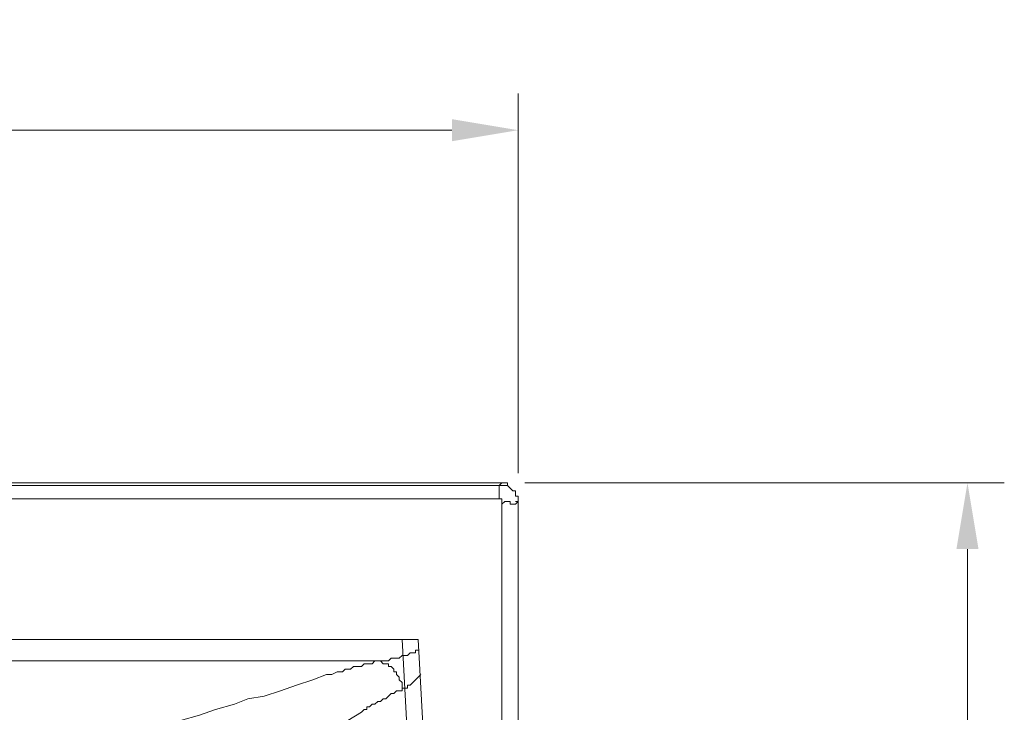
# Model space of a CAD drawing. Units: centimetres. Extents: x -17957 to -2660, y -690 to 1999.
# Drawn here: x -11504 to -10969, y 1623 to 1999 of the extents above; entities that cross this region are included whole.
import ezdxf

# ---------------------------------------------------------------- set-up
doc = ezdxf.new("R2010")
doc.units = ezdxf.units.CM
doc.header["$MEASUREMENT"] = 0
doc.layers.add('═╝▓Ò 1', color=7, linetype='Continuous')
doc.styles.get("Standard").update_dxf_attribs({"font": 'arial.ttf'})
doc.dimstyles.get("Standard").update_dxf_attribs({"dimtxt": 0.18, "dimasz": 0.18, "dimexe": 0.1, "dimexo": 0.0625, "dimgap": 0.09, "dimtad": 1, "dimdec": 4, "dimzin": 0, "dimdsep": 46, "dimtxsty": 'Standard', "dimcen": 0.09, "dimadec": 0, "dimazin": 0, "dimtfac": 1, "dimtdec": 4, "dimtofl": 0, "dimtmove": 0, "dimatfit": 0, "dimfxl": 1, "dimtolj": 1, "dimtzin": 0, "dimarcsym": 0})

# ---------------------------------------------------------------- blocks, each defined once
blk = doc.blocks.new('*D39')
at = {"color": 0, "linetype": 'Continuous', "lineweight": 0}
for p, q in [((-11509.58, 1657.03), (-11618.34, 1657.03)), ((-11598.34, 1621.03), (-11598.34, 1138.9)), ((-11395.11, 1102.9), (-11618.34, 1102.9))]:
    blk.add_line(p, q, dxfattribs=at)
for points in [[(-11604.34, 1621.03), (-11592.34, 1621.03), (-11598.34, 1657.03)], [(-11604.34, 1138.9), (-11592.34, 1138.9), (-11598.34, 1102.9)]]:
    blk.add_solid(points, dxfattribs=at)
at = {"layer": 'DEFPOINTS', "color": 0, "linetype": 'Continuous', "lineweight": 0}
for p in [(-11497.08, 1657.03), (-11598.34, 1102.9), (-11382.61, 1102.9)]:
    blk.add_point(p, dxfattribs=at)
at = {"color": 0, "linetype": 'Continuous', "lineweight": 0, "insert": (-11634.64, 1379.96), "char_height": 36, "attachment_point": 5, "rotation": 90}
blk.add_mtext('\\A1;554', dxfattribs=at)
blk = doc.blocks.new('*D42')
at = {"color": 0, "linetype": 'Continuous', "lineweight": 0}
for p, q in [((-12932.99, 1749.78), (-12932.99, 1958.96)), ((-11233, 1752.67), (-11233, 1958.96)), ((-11269, 1938.96), (-12896.99, 1938.96))]:
    blk.add_line(p, q, dxfattribs=at)
for points in [[(-12896.99, 1944.96), (-12896.99, 1932.96), (-12932.99, 1938.96)], [(-11269, 1944.96), (-11269, 1932.96), (-11233, 1938.96)]]:
    blk.add_solid(points, dxfattribs=at)
at = {"layer": 'DEFPOINTS', "color": 0, "linetype": 'Continuous', "lineweight": 0}
for p in [(-12932.99, 1938.96), (-12932.99, 1737.28), (-11233, 1740.17)]:
    blk.add_point(p, dxfattribs=at)
at = {"color": 0, "linetype": 'Continuous', "lineweight": 0, "insert": (-12083, 1975.34), "char_height": 36, "attachment_point": 5}
blk.add_mtext('\\A1;1700', dxfattribs=at)
blk = doc.blocks.new('*D55')
at = {"color": 0, "linetype": 'Continuous', "lineweight": 0}
for p, q in [((-11229.3, 1747.54), (-10969.09, 1747.54)), ((-10989.09, 1711.54), (-10989.09, 1082.42)), ((-11229.3, 1046.42), (-10969.09, 1046.42))]:
    blk.add_line(p, q, dxfattribs=at)
for points in [[(-10995.09, 1711.54), (-10983.09, 1711.54), (-10989.09, 1747.54)], [(-10995.09, 1082.42), (-10983.09, 1082.42), (-10989.09, 1046.42)]]:
    blk.add_solid(points, dxfattribs=at)
at = {"layer": 'DEFPOINTS', "color": 0, "linetype": 'Continuous', "lineweight": 0}
for p in [(-11241.8, 1747.54), (-11241.8, 1046.42), (-10989.09, 1046.42)]:
    blk.add_point(p, dxfattribs=at)
at = {"color": 0, "linetype": 'Continuous', "lineweight": 0, "insert": (-11025.47, 1396.98), "char_height": 36, "attachment_point": 5, "rotation": 90}
blk.add_mtext('\\A1;700 ', dxfattribs=at)

msp = doc.modelspace()

# ---------------------------------------------------------------- linework, layer by layer
at = {"layer": '═╝▓Ò 1', "color": 0, "lineweight": 15}
for points in [[(-11241.80288, 1747.5422), (-11241.80288, 1747.5422), (-12922.72918, 1747.5422), (-12922.72918, 1747.5422)], [(-11326.87389, 1746.07741), (-11326.87389, 1746.07741), (-12824.454, 1746.07741), (-12824.454, 1746.07741)], [(-11252.06694, 1746.07741), (-11252.06694, 1746.07741), (-11326.87389, 1746.07741), (-11326.87389, 1746.07741)], [(-11244.73509, 1746.07741), (-11244.73509, 1746.07741), (-11252.06694, 1746.07741), (-11252.06694, 1746.07741)], [(-11243.26767, 1746.07741), (-11243.26767, 1746.07741), (-11244.73509, 1746.07741), (-11244.73509, 1746.07741)], [(-11243.26767, 1746.07741), (-11243.26767, 1746.07741), (-11241.80288, 1747.5422), (-11241.80288, 1747.5422)], [(-11326.87389, 1738.74293), (-11326.87389, 1738.74293), (-12824.454, 1738.74293), (-12824.454, 1738.74293)], [(-11234.4684, 1737.27551), (-11234.4684, 1737.27551), (-11233.00098, 1737.27551), (-11233.00098, 1737.27551)], [(-11233.00098, 1737.27551), (-11233.00098, 1737.27551), (-11233.00098, 1738.74293), (-11233.00098, 1738.74293)], [(-11233.00098, 1734.34067), (-11233.00098, 1734.34067), (-11233.00098, 1737.27551), (-11233.00098, 1737.27551)], [(-11233.00098, 1056.69164), (-11233.00098, 1056.69164), (-11233.00098, 1737.27551), (-11233.00098, 1737.27551)], [(-11241.80288, 1636.06812), (-11241.80288, 1636.06812), (-11241.80288, 1735.81072), (-11241.80288, 1735.81072)], [(-11233.00098, 1636.06812), (-11233.00098, 1636.06812), (-11233.00098, 1734.34067), (-11233.00098, 1734.34067)], [(-11370.87813, 1662.46856), (-11370.87813, 1662.46856), (-12743.77737, 1662.46856), (-12743.77737, 1662.46856)], [(-11307.80793, 1650.73708), (-11307.80793, 1650.73708), (-12743.77737, 1650.73708), (-12743.77737, 1650.73708)], [(-11241.80288, 1156.43161), (-11241.80288, 1156.43161), (-11241.80288, 1636.06812), (-11241.80288, 1636.06812)], [(-11233.00098, 1156.43161), (-11233.00098, 1156.43161), (-11233.00098, 1636.06812), (-11233.00098, 1636.06812)]]:
    msp.add_open_spline(points, degree=3, dxfattribs=at)
for points, knots in [([(-11238.86804, 1746.07741), (-11238.86804, 1746.07741), (-11238.86804, 1746.07741), (-11238.86804, 1746.07741), (-11238.86804, 1746.07741), (-11238.86804, 1746.07741), (-11238.86804, 1746.07741), (-11238.86804, 1746.07741), (-11238.86804, 1746.07741), (-11238.86804, 1746.07741), (-11240.33283, 1746.07741), (-11240.33283, 1746.07741), (-11240.33283, 1746.07741), (-11240.33283, 1746.07741), (-11240.33283, 1746.07741), (-11240.33283, 1746.07741), (-11240.33283, 1746.07741), (-11240.33283, 1746.07741), (-11240.33283, 1746.07741), (-11240.33283, 1746.07741), (-11240.33283, 1746.07741), (-11240.33283, 1746.07741), (-11241.80288, 1746.07741), (-11241.80288, 1746.07741), (-11241.80288, 1746.07741), (-11241.80288, 1746.07741), (-11243.26767, 1746.07741), (-11243.26767, 1746.07741), (-11243.26767, 1746.07741), (-11243.26767, 1746.07741), (-11243.26767, 1746.07741), (-11243.26767, 1746.07741)], [0, 0, 0, 0, 0.125, 0.125, 0.125, 0.125, 0.25, 0.25, 0.25, 0.25, 0.375, 0.375, 0.375, 0.375, 0.5, 0.5, 0.5, 0.5, 0.625, 0.625, 0.625, 0.625, 0.75, 0.75, 0.75, 0.75, 0.875, 0.875, 0.875, 0.875, 1, 1, 1, 1]), ([(-11243.26767, 1741.67515), (-11243.26767, 1741.67515), (-11243.26767, 1741.67515), (-11243.26767, 1741.67515), (-11243.26767, 1741.67515), (-11243.26767, 1741.67515), (-11243.26767, 1741.67515), (-11243.26767, 1741.67515), (-11243.26767, 1741.67515), (-11243.26767, 1741.67515), (-11243.26767, 1743.14257), (-11243.26767, 1743.14257), (-11243.26767, 1743.14257), (-11243.26767, 1743.14257), (-11243.26767, 1743.14257), (-11243.26767, 1743.14257), (-11243.26767, 1743.14257), (-11243.26767, 1743.14257), (-11243.26767, 1743.14257), (-11243.26767, 1743.14257), (-11243.26767, 1743.14257), (-11243.26767, 1743.14257), (-11243.26767, 1744.60999), (-11243.26767, 1744.60999), (-11243.26767, 1744.60999), (-11243.26767, 1744.60999), (-11243.26767, 1746.07741), (-11243.26767, 1746.07741), (-11243.26767, 1746.07741), (-11243.26767, 1746.07741), (-11243.26767, 1746.07741), (-11243.26767, 1746.07741)], [0, 0, 0, 0, 0.125, 0.125, 0.125, 0.125, 0.25, 0.25, 0.25, 0.25, 0.375, 0.375, 0.375, 0.375, 0.5, 0.5, 0.5, 0.5, 0.625, 0.625, 0.625, 0.625, 0.75, 0.75, 0.75, 0.75, 0.875, 0.875, 0.875, 0.875, 1, 1, 1, 1]), ([(-11238.86804, 1746.07741), (-11238.86804, 1746.07741), (-11238.86804, 1746.07741), (-11238.86804, 1746.07741), (-11238.86804, 1746.07741), (-11238.86804, 1746.07741), (-11238.86804, 1746.07741), (-11238.86804, 1746.07741), (-11238.86804, 1746.07741), (-11238.86804, 1746.07741), (-11238.86804, 1746.07741), (-11238.86804, 1746.07741), (-11238.86804, 1746.07741), (-11238.86804, 1746.07741), (-11238.86804, 1747.5422), (-11238.86804, 1747.5422), (-11238.86804, 1747.5422), (-11238.86804, 1747.5422), (-11238.86804, 1747.5422), (-11238.86804, 1747.5422), (-11238.86804, 1747.5422), (-11238.86804, 1747.5422), (-11238.86804, 1747.5422), (-11238.86804, 1747.5422), (-11238.86804, 1747.5422), (-11238.86804, 1747.5422), (-11240.33283, 1747.5422), (-11240.33283, 1747.5422), (-11240.33283, 1747.5422), (-11240.33283, 1747.5422), (-11240.33283, 1747.5422), (-11240.33283, 1747.5422), (-11240.33283, 1747.5422), (-11240.33283, 1747.5422), (-11240.33283, 1747.5422), (-11240.33283, 1747.5422), (-11240.33283, 1747.5422), (-11240.33283, 1747.5422), (-11240.33283, 1747.5422), (-11240.33283, 1747.5422), (-11240.33283, 1747.5422), (-11240.33283, 1747.5422), (-11240.33283, 1747.5422), (-11240.33283, 1747.5422), (-11240.33283, 1747.5422), (-11240.33283, 1747.5422), (-11240.33283, 1747.5422), (-11240.33283, 1747.5422), (-11240.33283, 1747.5422), (-11240.33283, 1747.5422), (-11240.33283, 1747.5422), (-11240.33283, 1747.5422), (-11240.33283, 1747.5422), (-11240.33283, 1747.5422), (-11240.33283, 1747.5422), (-11240.33283, 1747.5422), (-11240.33283, 1747.5422), (-11240.33283, 1747.5422), (-11240.33283, 1747.5422), (-11240.33283, 1747.5422), (-11240.33283, 1747.5422), (-11240.33283, 1747.5422), (-11241.80288, 1747.5422), (-11241.80288, 1747.5422), (-11241.80288, 1747.5422), (-11241.80288, 1747.5422), (-11241.80288, 1747.5422), (-11241.80288, 1747.5422), (-11241.80288, 1747.5422), (-11241.80288, 1747.5422), (-11241.80288, 1747.5422), (-11241.80288, 1747.5422), (-11241.80288, 1747.5422), (-11241.80288, 1747.5422), (-11241.80288, 1747.5422), (-11241.80288, 1747.5422), (-11241.80288, 1747.5422), (-11241.80288, 1747.5422), (-11241.80288, 1747.5422), (-11241.80288, 1747.5422), (-11241.80288, 1747.5422), (-11241.80288, 1747.5422), (-11241.80288, 1747.5422), (-11241.80288, 1747.5422), (-11241.80288, 1747.5422), (-11241.80288, 1747.5422), (-11241.80288, 1747.5422), (-11241.80288, 1747.5422), (-11241.80288, 1747.5422), (-11241.80288, 1747.5422), (-11241.80288, 1747.5422), (-11241.80288, 1747.5422), (-11241.80288, 1747.5422), (-11241.80288, 1747.5422), (-11241.80288, 1747.5422), (-11241.80288, 1747.5422)], [0, 0, 0, 0, 0.041666667, 0.041666667, 0.041666667, 0.041666667, 0.083333333, 0.083333333, 0.083333333, 0.083333333, 0.125, 0.125, 0.125, 0.125, 0.166666667, 0.166666667, 0.166666667, 0.166666667, 0.208333333, 0.208333333, 0.208333333, 0.208333333, 0.25, 0.25, 0.25, 0.25, 0.291666667, 0.291666667, 0.291666667, 0.291666667, 0.333333333, 0.333333333, 0.333333333, 0.333333333, 0.375, 0.375, 0.375, 0.375, 0.416666667, 0.416666667, 0.416666667, 0.416666667, 0.458333333, 0.458333333, 0.458333333, 0.458333333, 0.5, 0.5, 0.5, 0.5, 0.541666667, 0.541666667, 0.541666667, 0.541666667, 0.583333333, 0.583333333, 0.583333333, 0.583333333, 0.625, 0.625, 0.625, 0.625, 0.666666667, 0.666666667, 0.666666667, 0.666666667, 0.708333333, 0.708333333, 0.708333333, 0.708333333, 0.75, 0.75, 0.75, 0.75, 0.791666667, 0.791666667, 0.791666667, 0.791666667, 0.833333333, 0.833333333, 0.833333333, 0.833333333, 0.875, 0.875, 0.875, 0.875, 0.916666667, 0.916666667, 0.916666667, 0.916666667, 0.958333333, 0.958333333, 0.958333333, 0.958333333, 1, 1, 1, 1]), ([(-11234.4684, 1741.67515), (-11234.4684, 1741.67515), (-11234.4684, 1743.14257), (-11234.4684, 1743.14257), (-11234.4684, 1743.14257), (-11234.4684, 1743.14257), (-11235.93582, 1743.14257), (-11235.93582, 1743.14257), (-11235.93582, 1743.14257), (-11235.93582, 1743.14257), (-11237.40062, 1744.60999), (-11237.40062, 1744.60999), (-11237.40062, 1744.60999), (-11237.40062, 1744.60999), (-11237.40062, 1744.60999), (-11237.40062, 1744.60999), (-11237.40062, 1744.60999), (-11237.40062, 1744.60999), (-11237.40062, 1744.60999), (-11237.40062, 1744.60999), (-11237.40062, 1744.60999), (-11237.40062, 1744.60999), (-11237.40062, 1744.60999), (-11237.40062, 1744.60999), (-11237.40062, 1744.60999), (-11237.40062, 1744.60999), (-11238.86804, 1746.07741), (-11238.86804, 1746.07741), (-11238.86804, 1746.07741), (-11238.86804, 1746.07741), (-11238.86804, 1746.07741), (-11238.86804, 1746.07741)], [0, 0, 0, 0, 0.125, 0.125, 0.125, 0.125, 0.25, 0.25, 0.25, 0.25, 0.375, 0.375, 0.375, 0.375, 0.5, 0.5, 0.5, 0.5, 0.625, 0.625, 0.625, 0.625, 0.75, 0.75, 0.75, 0.75, 0.875, 0.875, 0.875, 0.875, 1, 1, 1, 1]), ([(-11241.80288, 1735.81072), (-11241.80288, 1735.81072), (-11241.80288, 1737.27551), (-11241.80288, 1737.27551), (-11241.80288, 1737.27551), (-11241.80288, 1737.27551), (-11241.80288, 1738.74293), (-11241.80288, 1738.74293), (-11241.80288, 1738.74293), (-11241.80288, 1738.74293), (-11243.26767, 1738.74293), (-11243.26767, 1738.74293), (-11243.26767, 1738.74293), (-11243.26767, 1738.74293), (-11243.26767, 1738.74293), (-11243.26767, 1738.74293), (-11243.26767, 1738.74293), (-11243.26767, 1738.74293), (-11326.87389, 1738.74293), (-11326.87389, 1738.74293)], [0, 0, 0, 0, 0.2, 0.2, 0.2, 0.2, 0.4, 0.4, 0.4, 0.4, 0.6, 0.6, 0.6, 0.6, 0.8, 0.8, 0.8, 0.8, 1, 1, 1, 1]), ([(-11243.26767, 1738.74293), (-11243.26767, 1738.74293), (-11243.26767, 1740.21035), (-11243.26767, 1740.21035), (-11243.26767, 1740.21035), (-11243.26767, 1740.21035), (-11243.26767, 1740.21035), (-11243.26767, 1740.21035), (-11243.26767, 1740.21035), (-11243.26767, 1740.21035), (-11243.26767, 1741.67515), (-11243.26767, 1741.67515), (-11243.26767, 1741.67515), (-11243.26767, 1741.67515), (-11243.26767, 1741.67515), (-11243.26767, 1741.67515)], [0, 0, 0, 0, 0.25, 0.25, 0.25, 0.25, 0.5, 0.5, 0.5, 0.5, 0.75, 0.75, 0.75, 0.75, 1, 1, 1, 1]), ([(-11241.80288, 1735.81072), (-11241.80288, 1735.81072), (-11240.33283, 1737.27551), (-11240.33283, 1737.27551), (-11240.33283, 1737.27551), (-11240.33283, 1737.27551), (-11238.86804, 1737.27551), (-11238.86804, 1737.27551), (-11238.86804, 1737.27551), (-11238.86804, 1737.27551), (-11237.40062, 1737.27551), (-11237.40062, 1737.27551), (-11237.40062, 1737.27551), (-11237.40062, 1737.27551), (-11237.40062, 1737.27551), (-11237.40062, 1737.27551)], [0, 0, 0, 0, 0.25, 0.25, 0.25, 0.25, 0.5, 0.5, 0.5, 0.5, 0.75, 0.75, 0.75, 0.75, 1, 1, 1, 1]), ([(-11237.40062, 1737.27551), (-11237.40062, 1737.27551), (-11237.40062, 1737.27551), (-11237.40062, 1737.27551), (-11237.40062, 1737.27551), (-11237.40062, 1737.27551), (-11237.40062, 1737.27551), (-11237.40062, 1737.27551), (-11237.40062, 1737.27551), (-11237.40062, 1737.27551), (-11237.40062, 1735.81072), (-11237.40062, 1735.81072), (-11237.40062, 1735.81072), (-11237.40062, 1735.81072), (-11237.40062, 1735.81072), (-11237.40062, 1735.81072), (-11237.40062, 1735.81072), (-11237.40062, 1735.81072), (-11235.93582, 1735.81072), (-11235.93582, 1735.81072), (-11235.93582, 1735.81072), (-11235.93582, 1735.81072), (-11234.4684, 1735.81072), (-11234.4684, 1735.81072), (-11234.4684, 1735.81072), (-11234.4684, 1735.81072), (-11234.4684, 1735.81072), (-11234.4684, 1735.81072), (-11234.4684, 1735.81072), (-11234.4684, 1735.81072), (-11233.00098, 1737.27551), (-11233.00098, 1737.27551)], [0, 0, 0, 0, 0.125, 0.125, 0.125, 0.125, 0.25, 0.25, 0.25, 0.25, 0.375, 0.375, 0.375, 0.375, 0.5, 0.5, 0.5, 0.5, 0.625, 0.625, 0.625, 0.625, 0.75, 0.75, 0.75, 0.75, 0.875, 0.875, 0.875, 0.875, 1, 1, 1, 1]), ([(-11233.00098, 1738.74293), (-11233.00098, 1738.74293), (-11233.00098, 1738.74293), (-11233.00098, 1738.74293), (-11233.00098, 1738.74293), (-11233.00098, 1738.74293), (-11233.00098, 1740.21035), (-11233.00098, 1740.21035), (-11233.00098, 1740.21035), (-11233.00098, 1740.21035), (-11234.4684, 1740.21035), (-11234.4684, 1740.21035), (-11234.4684, 1740.21035), (-11234.4684, 1740.21035), (-11234.4684, 1740.21035), (-11234.4684, 1740.21035), (-11234.4684, 1740.21035), (-11234.4684, 1740.21035), (-11234.4684, 1741.67515), (-11234.4684, 1741.67515), (-11234.4684, 1741.67515), (-11234.4684, 1741.67515), (-11234.4684, 1741.67515), (-11234.4684, 1741.67515), (-11234.4684, 1741.67515), (-11234.4684, 1741.67515), (-11234.4684, 1741.67515), (-11234.4684, 1741.67515), (-11234.4684, 1741.67515), (-11234.4684, 1741.67515), (-11234.4684, 1741.67515), (-11234.4684, 1741.67515)], [0, 0, 0, 0, 0.125, 0.125, 0.125, 0.125, 0.25, 0.25, 0.25, 0.25, 0.375, 0.375, 0.375, 0.375, 0.5, 0.5, 0.5, 0.5, 0.625, 0.625, 0.625, 0.625, 0.75, 0.75, 0.75, 0.75, 0.875, 0.875, 0.875, 0.875, 1, 1, 1, 1]), ([(-11287.26928, 1662.46856), (-11287.26928, 1662.46856), (-11290.20676, 1662.46856), (-11290.20676, 1662.46856), (-11290.20676, 1662.46856), (-11290.20676, 1662.46856), (-11293.13897, 1662.46856), (-11293.13897, 1662.46856), (-11293.13897, 1662.46856), (-11293.13897, 1662.46856), (-11297.53861, 1662.46856), (-11297.53861, 1662.46856), (-11297.53861, 1662.46856), (-11297.53861, 1662.46856), (-11300.47082, 1662.46856), (-11300.47082, 1662.46856), (-11300.47082, 1662.46856), (-11300.47082, 1662.46856), (-11303.40566, 1662.46856), (-11303.40566, 1662.46856), (-11303.40566, 1662.46856), (-11303.40566, 1662.46856), (-11310.74014, 1662.46856), (-11310.74014, 1662.46856), (-11310.74014, 1662.46856), (-11310.74014, 1662.46856), (-11316.6072, 1662.46856), (-11316.6072, 1662.46856), (-11316.6072, 1662.46856), (-11316.6072, 1662.46856), (-11322.47163, 1662.46856), (-11322.47163, 1662.46856), (-11322.47163, 1662.46856), (-11322.47163, 1662.46856), (-11329.80874, 1662.46856), (-11329.80874, 1662.46856), (-11329.80874, 1662.46856), (-11329.80874, 1662.46856), (-11335.67316, 1662.46856), (-11335.67316, 1662.46856), (-11335.67316, 1662.46856), (-11335.67316, 1662.46856), (-11343.01027, 1662.46856), (-11343.01027, 1662.46856), (-11343.01027, 1662.46856), (-11343.01027, 1662.46856), (-11350.34212, 1662.46856), (-11350.34212, 1662.46856), (-11350.34212, 1662.46856), (-11350.34212, 1662.46856), (-11357.67397, 1662.46856), (-11357.67397, 1662.46856), (-11357.67397, 1662.46856), (-11357.67397, 1662.46856), (-11363.54366, 1662.46856), (-11363.54366, 1662.46856), (-11363.54366, 1662.46856), (-11363.54366, 1662.46856), (-11370.87813, 1662.46856), (-11370.87813, 1662.46856)], [0, 0, 0, 0, 0.066666667, 0.066666667, 0.066666667, 0.066666667, 0.133333333, 0.133333333, 0.133333333, 0.133333333, 0.2, 0.2, 0.2, 0.2, 0.266666667, 0.266666667, 0.266666667, 0.266666667, 0.333333333, 0.333333333, 0.333333333, 0.333333333, 0.4, 0.4, 0.4, 0.4, 0.466666667, 0.466666667, 0.466666667, 0.466666667, 0.533333333, 0.533333333, 0.533333333, 0.533333333, 0.6, 0.6, 0.6, 0.6, 0.666666667, 0.666666667, 0.666666667, 0.666666667, 0.733333333, 0.733333333, 0.733333333, 0.733333333, 0.8, 0.8, 0.8, 0.8, 0.866666667, 0.866666667, 0.866666667, 0.866666667, 0.933333333, 0.933333333, 0.933333333, 0.933333333, 1, 1, 1, 1]), ([(-11296.07119, 1662.46856), (-11296.07119, 1662.46856), (-11285.80712, 1474.72274), (-11285.80712, 1474.72274), (-11285.80712, 1474.72274), (-11285.80712, 1474.72274), (-11285.80712, 1285.50949), (-11285.80712, 1285.50949), (-11285.80712, 1285.50949), (-11285.80712, 1285.50949), (-11296.07119, 1097.76103), (-11296.07119, 1097.76103)], [0, 0, 0, 0, 0.333333333, 0.333333333, 0.333333333, 0.333333333, 0.666666667, 0.666666667, 0.666666667, 0.666666667, 1, 1, 1, 1]), ([(-11287.26928, 1662.46856), (-11287.26928, 1662.46856), (-11277.00522, 1474.72274), (-11277.00522, 1474.72274), (-11277.00522, 1474.72274), (-11277.00522, 1474.72274), (-11277.00522, 1285.50949), (-11277.00522, 1285.50949), (-11277.00522, 1285.50949), (-11277.00522, 1285.50949), (-11288.73934, 1097.76103), (-11288.73934, 1097.76103)], [0, 0, 0, 0, 0.333333333, 0.333333333, 0.333333333, 0.333333333, 0.666666667, 0.666666667, 0.666666667, 0.666666667, 1, 1, 1, 1]), ([(-11287.26928, 1656.60413), (-11287.26928, 1656.60413), (-11288.73934, 1656.60413), (-11288.73934, 1656.60413), (-11288.73934, 1656.60413), (-11288.73934, 1656.60413), (-11288.73934, 1655.13671), (-11288.73934, 1655.13671), (-11288.73934, 1655.13671), (-11288.73934, 1655.13671), (-11290.20676, 1655.13671), (-11290.20676, 1655.13671), (-11290.20676, 1655.13671), (-11290.20676, 1655.13671), (-11291.67155, 1655.13671), (-11291.67155, 1655.13671), (-11291.67155, 1655.13671), (-11291.67155, 1655.13671), (-11293.13897, 1653.66929), (-11293.13897, 1653.66929), (-11293.13897, 1653.66929), (-11293.13897, 1653.66929), (-11294.60639, 1653.66929), (-11294.60639, 1653.66929), (-11294.60639, 1653.66929), (-11294.60639, 1653.66929), (-11296.07119, 1653.66929), (-11296.07119, 1653.66929), (-11296.07119, 1653.66929), (-11296.07119, 1653.66929), (-11297.53861, 1652.20187), (-11297.53861, 1652.20187), (-11297.53861, 1652.20187), (-11297.53861, 1652.20187), (-11299.00603, 1652.20187), (-11299.00603, 1652.20187), (-11299.00603, 1652.20187), (-11299.00603, 1652.20187), (-11300.47082, 1652.20187), (-11300.47082, 1652.20187), (-11300.47082, 1652.20187), (-11300.47082, 1652.20187), (-11301.94087, 1652.20187), (-11301.94087, 1652.20187), (-11301.94087, 1652.20187), (-11301.94087, 1652.20187), (-11303.40566, 1650.73708), (-11303.40566, 1650.73708), (-11303.40566, 1650.73708), (-11303.40566, 1650.73708), (-11304.87309, 1650.73708), (-11304.87309, 1650.73708), (-11304.87309, 1650.73708), (-11304.87309, 1650.73708), (-11306.34051, 1650.73708), (-11306.34051, 1650.73708), (-11306.34051, 1650.73708), (-11306.34051, 1650.73708), (-11306.34051, 1650.73708), (-11306.34051, 1650.73708), (-11306.34051, 1650.73708), (-11306.34051, 1650.73708), (-11307.80793, 1650.73708), (-11307.80793, 1650.73708)], [0, 0, 0, 0, 0.0625, 0.0625, 0.0625, 0.0625, 0.125, 0.125, 0.125, 0.125, 0.1875, 0.1875, 0.1875, 0.1875, 0.25, 0.25, 0.25, 0.25, 0.3125, 0.3125, 0.3125, 0.3125, 0.375, 0.375, 0.375, 0.375, 0.4375, 0.4375, 0.4375, 0.4375, 0.5, 0.5, 0.5, 0.5, 0.5625, 0.5625, 0.5625, 0.5625, 0.625, 0.625, 0.625, 0.625, 0.6875, 0.6875, 0.6875, 0.6875, 0.75, 0.75, 0.75, 0.75, 0.8125, 0.8125, 0.8125, 0.8125, 0.875, 0.875, 0.875, 0.875, 0.9375, 0.9375, 0.9375, 0.9375, 1, 1, 1, 1]), ([(-11307.80793, 1650.73708), (-11307.80793, 1650.73708), (-11309.27272, 1650.73708), (-11309.27272, 1650.73708), (-11309.27272, 1650.73708), (-11309.27272, 1650.73708), (-11310.74014, 1650.73708), (-11310.74014, 1650.73708), (-11310.74014, 1650.73708), (-11310.74014, 1650.73708), (-11312.20756, 1649.26703), (-11312.20756, 1649.26703), (-11312.20756, 1649.26703), (-11312.20756, 1649.26703), (-11313.67236, 1649.26703), (-11313.67236, 1649.26703), (-11313.67236, 1649.26703), (-11313.67236, 1649.26703), (-11315.13978, 1649.26703), (-11315.13978, 1649.26703), (-11315.13978, 1649.26703), (-11315.13978, 1649.26703), (-11316.6072, 1649.26703), (-11316.6072, 1649.26703), (-11316.6072, 1649.26703), (-11316.6072, 1649.26703), (-11318.07462, 1647.80486), (-11318.07462, 1647.80486), (-11318.07462, 1647.80486), (-11318.07462, 1647.80486), (-11318.07462, 1647.80486), (-11318.07462, 1647.80486), (-11318.07462, 1647.80486), (-11318.07462, 1647.80486), (-11321.00946, 1647.80486), (-11321.00946, 1647.80486), (-11321.00946, 1647.80486), (-11321.00946, 1647.80486), (-11322.47163, 1647.80486), (-11322.47163, 1647.80486), (-11322.47163, 1647.80486), (-11322.47163, 1647.80486), (-11323.94168, 1646.33481), (-11323.94168, 1646.33481), (-11323.94168, 1646.33481), (-11323.94168, 1646.33481), (-11323.94168, 1646.33481), (-11323.94168, 1646.33481), (-11323.94168, 1646.33481), (-11323.94168, 1646.33481), (-11325.4091, 1646.33481), (-11325.4091, 1646.33481), (-11325.4091, 1646.33481), (-11325.4091, 1646.33481), (-11326.87389, 1646.33481), (-11326.87389, 1646.33481), (-11326.87389, 1646.33481), (-11326.87389, 1646.33481), (-11328.34131, 1644.86739), (-11328.34131, 1644.86739), (-11328.34131, 1644.86739), (-11328.34131, 1644.86739), (-11329.80874, 1644.86739), (-11329.80874, 1644.86739), (-11329.80874, 1644.86739), (-11329.80874, 1644.86739), (-11331.27353, 1644.86739), (-11331.27353, 1644.86739), (-11331.27353, 1644.86739), (-11331.27353, 1644.86739), (-11334.20837, 1643.39734), (-11334.20837, 1643.39734), (-11334.20837, 1643.39734), (-11334.20837, 1643.39734), (-11335.67316, 1643.39734), (-11335.67316, 1643.39734), (-11335.67316, 1643.39734), (-11335.67316, 1643.39734), (-11337.14321, 1643.39734), (-11337.14321, 1643.39734)], [0, 0, 0, 0, 0.05, 0.05, 0.05, 0.05, 0.1, 0.1, 0.1, 0.1, 0.15, 0.15, 0.15, 0.15, 0.2, 0.2, 0.2, 0.2, 0.25, 0.25, 0.25, 0.25, 0.3, 0.3, 0.3, 0.3, 0.35, 0.35, 0.35, 0.35, 0.4, 0.4, 0.4, 0.4, 0.45, 0.45, 0.45, 0.45, 0.5, 0.5, 0.5, 0.5, 0.55, 0.55, 0.55, 0.55, 0.6, 0.6, 0.6, 0.6, 0.65, 0.65, 0.65, 0.65, 0.7, 0.7, 0.7, 0.7, 0.75, 0.75, 0.75, 0.75, 0.8, 0.8, 0.8, 0.8, 0.85, 0.85, 0.85, 0.85, 0.9, 0.9, 0.9, 0.9, 0.95, 0.95, 0.95, 0.95, 1, 1, 1, 1]), ([(-11307.80793, 1650.73708), (-11307.80793, 1650.73708), (-11307.80793, 1650.73708), (-11307.80793, 1650.73708), (-11307.80793, 1650.73708), (-11307.80793, 1650.73708), (-11306.34051, 1649.26703), (-11306.34051, 1649.26703), (-11306.34051, 1649.26703), (-11306.34051, 1649.26703), (-11304.87309, 1649.26703), (-11304.87309, 1649.26703), (-11304.87309, 1649.26703), (-11304.87309, 1649.26703), (-11303.40566, 1649.26703), (-11303.40566, 1649.26703), (-11303.40566, 1649.26703), (-11303.40566, 1649.26703), (-11303.40566, 1647.80486), (-11303.40566, 1647.80486), (-11303.40566, 1647.80486), (-11303.40566, 1647.80486), (-11301.94087, 1647.80486), (-11301.94087, 1647.80486), (-11301.94087, 1647.80486), (-11301.94087, 1647.80486), (-11300.47082, 1646.33481), (-11300.47082, 1646.33481), (-11300.47082, 1646.33481), (-11300.47082, 1646.33481), (-11300.47082, 1644.86739), (-11300.47082, 1644.86739), (-11300.47082, 1644.86739), (-11300.47082, 1644.86739), (-11299.00603, 1644.86739), (-11299.00603, 1644.86739), (-11299.00603, 1644.86739), (-11299.00603, 1644.86739), (-11299.00603, 1643.39734), (-11299.00603, 1643.39734), (-11299.00603, 1643.39734), (-11299.00603, 1643.39734), (-11297.53861, 1641.93518), (-11297.53861, 1641.93518), (-11297.53861, 1641.93518), (-11297.53861, 1641.93518), (-11297.53861, 1640.46775), (-11297.53861, 1640.46775), (-11297.53861, 1640.46775), (-11297.53861, 1640.46775), (-11296.07119, 1639.00296), (-11296.07119, 1639.00296), (-11296.07119, 1639.00296), (-11296.07119, 1639.00296), (-11296.07119, 1637.53554), (-11296.07119, 1637.53554), (-11296.07119, 1637.53554), (-11296.07119, 1637.53554), (-11296.07119, 1636.06812), (-11296.07119, 1636.06812), (-11296.07119, 1636.06812), (-11296.07119, 1636.06812), (-11296.07119, 1636.06812), (-11296.07119, 1636.06812)], [0, 0, 0, 0, 0.0625, 0.0625, 0.0625, 0.0625, 0.125, 0.125, 0.125, 0.125, 0.1875, 0.1875, 0.1875, 0.1875, 0.25, 0.25, 0.25, 0.25, 0.3125, 0.3125, 0.3125, 0.3125, 0.375, 0.375, 0.375, 0.375, 0.4375, 0.4375, 0.4375, 0.4375, 0.5, 0.5, 0.5, 0.5, 0.5625, 0.5625, 0.5625, 0.5625, 0.625, 0.625, 0.625, 0.625, 0.6875, 0.6875, 0.6875, 0.6875, 0.75, 0.75, 0.75, 0.75, 0.8125, 0.8125, 0.8125, 0.8125, 0.875, 0.875, 0.875, 0.875, 0.9375, 0.9375, 0.9375, 0.9375, 1, 1, 1, 1]), ([(-11337.14321, 1643.39734), (-11337.14321, 1643.39734), (-11344.47506, 1640.46775), (-11344.47506, 1640.46775), (-11344.47506, 1640.46775), (-11344.47506, 1640.46775), (-11353.27696, 1637.53554), (-11353.27696, 1637.53554), (-11353.27696, 1637.53554), (-11353.27696, 1637.53554), (-11362.07623, 1634.60333), (-11362.07623, 1634.60333), (-11362.07623, 1634.60333), (-11362.07623, 1634.60333), (-11370.87813, 1631.66848), (-11370.87813, 1631.66848), (-11370.87813, 1631.66848), (-11370.87813, 1631.66848), (-11379.67741, 1630.20106), (-11379.67741, 1630.20106), (-11379.67741, 1630.20106), (-11379.67741, 1630.20106), (-11387.01451, 1627.26622), (-11387.01451, 1627.26622), (-11387.01451, 1627.26622), (-11387.01451, 1627.26622), (-11397.27858, 1624.33401), (-11397.27858, 1624.33401), (-11397.27858, 1624.33401), (-11397.27858, 1624.33401), (-11406.08048, 1621.40179), (-11406.08048, 1621.40179), (-11406.08048, 1621.40179), (-11406.08048, 1621.40179), (-11416.34717, 1618.46695), (-11416.34717, 1618.46695), (-11416.34717, 1618.46695), (-11416.34717, 1618.46695), (-11425.14907, 1615.53473), (-11425.14907, 1615.53473), (-11425.14907, 1615.53473), (-11425.14907, 1615.53473), (-11435.41576, 1611.13247), (-11435.41576, 1611.13247), (-11435.41576, 1611.13247), (-11435.41576, 1611.13247), (-11444.21766, 1608.20026), (-11444.21766, 1608.20026), (-11444.21766, 1608.20026), (-11444.21766, 1608.20026), (-11454.48435, 1605.26541), (-11454.48435, 1605.26541), (-11454.48435, 1605.26541), (-11454.48435, 1605.26541), (-11463.28626, 1602.3332), (-11463.28626, 1602.3332), (-11463.28626, 1602.3332), (-11463.28626, 1602.3332), (-11473.55295, 1599.40099), (-11473.55295, 1599.40099), (-11473.55295, 1599.40099), (-11473.55295, 1599.40099), (-11483.81964, 1596.46614), (-11483.81964, 1596.46614), (-11483.81964, 1596.46614), (-11483.81964, 1596.46614), (-11492.62154, 1592.06388), (-11492.62154, 1592.06388), (-11492.62154, 1592.06388), (-11492.62154, 1592.06388), (-11502.8856, 1589.13166), (-11502.8856, 1589.13166)], [0, 0, 0, 0, 0.055555556, 0.055555556, 0.055555556, 0.055555556, 0.111111111, 0.111111111, 0.111111111, 0.111111111, 0.166666667, 0.166666667, 0.166666667, 0.166666667, 0.222222222, 0.222222222, 0.222222222, 0.222222222, 0.277777778, 0.277777778, 0.277777778, 0.277777778, 0.333333333, 0.333333333, 0.333333333, 0.333333333, 0.388888889, 0.388888889, 0.388888889, 0.388888889, 0.444444444, 0.444444444, 0.444444444, 0.444444444, 0.5, 0.5, 0.5, 0.5, 0.555555556, 0.555555556, 0.555555556, 0.555555556, 0.611111111, 0.611111111, 0.611111111, 0.611111111, 0.666666667, 0.666666667, 0.666666667, 0.666666667, 0.722222222, 0.722222222, 0.722222222, 0.722222222, 0.777777778, 0.777777778, 0.777777778, 0.777777778, 0.833333333, 0.833333333, 0.833333333, 0.833333333, 0.888888889, 0.888888889, 0.888888889, 0.888888889, 0.944444444, 0.944444444, 0.944444444, 0.944444444, 1, 1, 1, 1]), ([(-11285.80712, 1643.39734), (-11285.80712, 1643.39734), (-11285.80712, 1643.39734), (-11285.80712, 1643.39734), (-11285.80712, 1643.39734), (-11285.80712, 1643.39734), (-11287.26928, 1641.93518), (-11287.26928, 1641.93518), (-11287.26928, 1641.93518), (-11287.26928, 1641.93518), (-11287.26928, 1641.93518), (-11287.26928, 1641.93518), (-11287.26928, 1641.93518), (-11287.26928, 1641.93518), (-11287.26928, 1641.93518), (-11287.26928, 1641.93518), (-11287.26928, 1641.93518), (-11287.26928, 1641.93518), (-11288.73934, 1640.46775), (-11288.73934, 1640.46775), (-11288.73934, 1640.46775), (-11288.73934, 1640.46775), (-11290.20676, 1639.00296), (-11290.20676, 1639.00296), (-11290.20676, 1639.00296), (-11290.20676, 1639.00296), (-11290.20676, 1639.00296), (-11290.20676, 1639.00296), (-11290.20676, 1639.00296), (-11290.20676, 1639.00296), (-11291.67155, 1637.53554), (-11291.67155, 1637.53554), (-11291.67155, 1637.53554), (-11291.67155, 1637.53554), (-11293.13897, 1637.53554), (-11293.13897, 1637.53554), (-11293.13897, 1637.53554), (-11293.13897, 1637.53554), (-11293.13897, 1636.06812), (-11293.13897, 1636.06812), (-11293.13897, 1636.06812), (-11293.13897, 1636.06812), (-11294.60639, 1636.06812), (-11294.60639, 1636.06812), (-11294.60639, 1636.06812), (-11294.60639, 1636.06812), (-11296.07119, 1636.06812), (-11296.07119, 1636.06812), (-11296.07119, 1636.06812), (-11296.07119, 1636.06812), (-11296.07119, 1634.60333), (-11296.07119, 1634.60333), (-11296.07119, 1634.60333), (-11296.07119, 1634.60333), (-11297.53861, 1634.60333), (-11297.53861, 1634.60333), (-11297.53861, 1634.60333), (-11297.53861, 1634.60333), (-11299.00603, 1634.60333), (-11299.00603, 1634.60333), (-11299.00603, 1634.60333), (-11299.00603, 1634.60333), (-11300.47082, 1633.13328), (-11300.47082, 1633.13328), (-11300.47082, 1633.13328), (-11300.47082, 1633.13328), (-11300.47082, 1633.13328), (-11300.47082, 1633.13328), (-11300.47082, 1633.13328), (-11300.47082, 1633.13328), (-11301.94087, 1633.13328), (-11301.94087, 1633.13328), (-11301.94087, 1633.13328), (-11301.94087, 1633.13328), (-11303.40566, 1631.66848), (-11303.40566, 1631.66848), (-11303.40566, 1631.66848), (-11303.40566, 1631.66848), (-11303.40566, 1631.66848), (-11303.40566, 1631.66848), (-11303.40566, 1631.66848), (-11303.40566, 1631.66848), (-11304.87309, 1630.20106), (-11304.87309, 1630.20106), (-11304.87309, 1630.20106), (-11304.87309, 1630.20106), (-11306.34051, 1630.20106), (-11306.34051, 1630.20106), (-11306.34051, 1630.20106), (-11306.34051, 1630.20106), (-11307.80793, 1628.73364), (-11307.80793, 1628.73364), (-11307.80793, 1628.73364), (-11307.80793, 1628.73364), (-11307.80793, 1628.73364), (-11307.80793, 1628.73364), (-11307.80793, 1628.73364), (-11307.80793, 1628.73364), (-11309.27272, 1628.73364), (-11309.27272, 1628.73364), (-11309.27272, 1628.73364), (-11309.27272, 1628.73364), (-11310.74014, 1627.26622), (-11310.74014, 1627.26622), (-11310.74014, 1627.26622), (-11310.74014, 1627.26622), (-11312.20756, 1627.26622), (-11312.20756, 1627.26622), (-11312.20756, 1627.26622), (-11312.20756, 1627.26622), (-11313.67236, 1625.80143), (-11313.67236, 1625.80143), (-11313.67236, 1625.80143), (-11313.67236, 1625.80143), (-11315.13978, 1625.80143), (-11315.13978, 1625.80143), (-11315.13978, 1625.80143), (-11315.13978, 1625.80143), (-11315.13978, 1624.33401), (-11315.13978, 1624.33401), (-11315.13978, 1624.33401), (-11315.13978, 1624.33401), (-11316.6072, 1624.33401), (-11316.6072, 1624.33401), (-11316.6072, 1624.33401), (-11316.6072, 1624.33401), (-11318.07462, 1622.86658), (-11318.07462, 1622.86658)], [0, 0, 0, 0, 0.03125, 0.03125, 0.03125, 0.03125, 0.0625, 0.0625, 0.0625, 0.0625, 0.09375, 0.09375, 0.09375, 0.09375, 0.125, 0.125, 0.125, 0.125, 0.15625, 0.15625, 0.15625, 0.15625, 0.1875, 0.1875, 0.1875, 0.1875, 0.21875, 0.21875, 0.21875, 0.21875, 0.25, 0.25, 0.25, 0.25, 0.28125, 0.28125, 0.28125, 0.28125, 0.3125, 0.3125, 0.3125, 0.3125, 0.34375, 0.34375, 0.34375, 0.34375, 0.375, 0.375, 0.375, 0.375, 0.40625, 0.40625, 0.40625, 0.40625, 0.4375, 0.4375, 0.4375, 0.4375, 0.46875, 0.46875, 0.46875, 0.46875, 0.5, 0.5, 0.5, 0.5, 0.53125, 0.53125, 0.53125, 0.53125, 0.5625, 0.5625, 0.5625, 0.5625, 0.59375, 0.59375, 0.59375, 0.59375, 0.625, 0.625, 0.625, 0.625, 0.65625, 0.65625, 0.65625, 0.65625, 0.6875, 0.6875, 0.6875, 0.6875, 0.71875, 0.71875, 0.71875, 0.71875, 0.75, 0.75, 0.75, 0.75, 0.78125, 0.78125, 0.78125, 0.78125, 0.8125, 0.8125, 0.8125, 0.8125, 0.84375, 0.84375, 0.84375, 0.84375, 0.875, 0.875, 0.875, 0.875, 0.90625, 0.90625, 0.90625, 0.90625, 0.9375, 0.9375, 0.9375, 0.9375, 0.96875, 0.96875, 0.96875, 0.96875, 1, 1, 1, 1]), ([(-11318.07462, 1622.86658), (-11318.07462, 1622.86658), (-11325.4091, 1618.46695), (-11325.4091, 1618.46695), (-11325.4091, 1618.46695), (-11325.4091, 1618.46695), (-11332.74095, 1614.06468), (-11332.74095, 1614.06468), (-11332.74095, 1614.06468), (-11332.74095, 1614.06468), (-11338.60801, 1609.66505), (-11338.60801, 1609.66505), (-11338.60801, 1609.66505), (-11338.60801, 1609.66505), (-11345.94248, 1606.73283), (-11345.94248, 1606.73283), (-11345.94248, 1606.73283), (-11345.94248, 1606.73283), (-11353.27696, 1602.3332), (-11353.27696, 1602.3332), (-11353.27696, 1602.3332), (-11353.27696, 1602.3332), (-11360.61144, 1597.93093), (-11360.61144, 1597.93093), (-11360.61144, 1597.93093), (-11360.61144, 1597.93093), (-11367.94592, 1593.5313), (-11367.94592, 1593.5313), (-11367.94592, 1593.5313), (-11367.94592, 1593.5313), (-11376.74519, 1587.66424), (-11376.74519, 1587.66424), (-11376.74519, 1587.66424), (-11376.74519, 1587.66424), (-11384.07967, 1583.26461), (-11384.07967, 1583.26461), (-11384.07967, 1583.26461), (-11384.07967, 1583.26461), (-11392.87894, 1578.86234), (-11392.87894, 1578.86234), (-11392.87894, 1578.86234), (-11392.87894, 1578.86234), (-11400.21342, 1574.46271), (-11400.21342, 1574.46271), (-11400.21342, 1574.46271), (-11400.21342, 1574.46271), (-11409.01532, 1570.06307), (-11409.01532, 1570.06307), (-11409.01532, 1570.06307), (-11409.01532, 1570.06307), (-11416.34717, 1565.66343), (-11416.34717, 1565.66343), (-11416.34717, 1565.66343), (-11416.34717, 1565.66343), (-11425.14907, 1559.79638), (-11425.14907, 1559.79638), (-11425.14907, 1559.79638), (-11425.14907, 1559.79638), (-11433.94834, 1555.39674), (-11433.94834, 1555.39674), (-11433.94834, 1555.39674), (-11433.94834, 1555.39674), (-11442.75024, 1550.99448), (-11442.75024, 1550.99448), (-11442.75024, 1550.99448), (-11442.75024, 1550.99448), (-11450.08472, 1546.59484), (-11450.08472, 1546.59484), (-11450.08472, 1546.59484), (-11450.08472, 1546.59484), (-11458.88399, 1542.19521), (-11458.88399, 1542.19521)], [0, 0, 0, 0, 0.055555556, 0.055555556, 0.055555556, 0.055555556, 0.111111111, 0.111111111, 0.111111111, 0.111111111, 0.166666667, 0.166666667, 0.166666667, 0.166666667, 0.222222222, 0.222222222, 0.222222222, 0.222222222, 0.277777778, 0.277777778, 0.277777778, 0.277777778, 0.333333333, 0.333333333, 0.333333333, 0.333333333, 0.388888889, 0.388888889, 0.388888889, 0.388888889, 0.444444444, 0.444444444, 0.444444444, 0.444444444, 0.5, 0.5, 0.5, 0.5, 0.555555556, 0.555555556, 0.555555556, 0.555555556, 0.611111111, 0.611111111, 0.611111111, 0.611111111, 0.666666667, 0.666666667, 0.666666667, 0.666666667, 0.722222222, 0.722222222, 0.722222222, 0.722222222, 0.777777778, 0.777777778, 0.777777778, 0.777777778, 0.833333333, 0.833333333, 0.833333333, 0.833333333, 0.888888889, 0.888888889, 0.888888889, 0.888888889, 0.944444444, 0.944444444, 0.944444444, 0.944444444, 1, 1, 1, 1])]:
    msp.add_open_spline(points, degree=3, knots=knots, dxfattribs=at)

# ---------------------------------------------------------------- dimensions: what is measured, and where the dimension line sits
at = {"linetype": 'Continuous', "lineweight": 0}
dim = msp.add_linear_dim(base=(-12932.99325, 1938.96412), p1=(-11233.00098, 1740.17211), p2=(-12932.99325, 1737.27551), angle=180, dimstyle='Standard', override={"dimscale": 200, "dimdec": 0, "dimdsep": 0, "dimtdec": 0, "dimatfit": 3, "dimlwd": 0, "dimlwe": 0}, dxfattribs=at)
dim.commit()
dim.dimension.update_dxf_attribs({"geometry": '*D42', "text_midpoint": (-12082.99711, 1938.96412), "dimtype": 160})
dim = msp.add_linear_dim(base=(-10989.09371, 1046.42231), p1=(-11241.80288, 1747.5422), p2=(-11241.80288, 1046.42231), angle=90, text='700 ', dimstyle='Standard', override={"dimscale": 200, "dimdec": 0, "dimdsep": 0, "dimtdec": 0, "dimatfit": 3, "dimlwd": 0, "dimlwe": 0}, dxfattribs=at)
dim.commit()
dim.dimension.update_dxf_attribs({"geometry": '*D55', "text_midpoint": (-10989.09371, 1396.98226), "dimtype": 160})
at = {"color": 0, "linetype": 'Continuous', "lineweight": 0}
dim = msp.add_linear_dim(base=(-11598.3373, 1102.89588), p1=(-11497.07585, 1657.03354), p2=(-11382.61225, 1102.89588), angle=90, dimstyle='Standard', override={"dimscale": 200, "dimdec": 0, "dimdsep": 0, "dimtdec": 0, "dimatfit": 3, "dimlwd": 0, "dimlwe": 0}, dxfattribs=at)
dim.commit()
dim.dimension.update_dxf_attribs({"geometry": '*D39', "text_midpoint": (-11634.64426, 1379.96471)})

doc.saveas('drawing.dxf')
